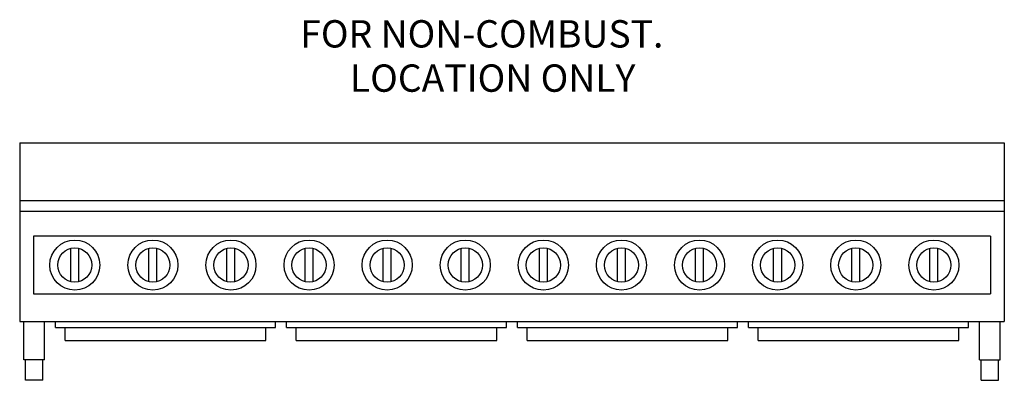
# Model space of a CAD drawing. Extents: x 0 to 72, y 0 to 26.4.
import ezdxf

# ---------------------------------------------------------------- set-up
doc = ezdxf.new("R2010")
doc.units = 0
doc.header["$LTSCALE"] = 10
doc.header["$MEASUREMENT"] = 0
doc.layers.add('250', color=2, linetype='CONTINUOUS')
doc.layers.add('700', color=2, linetype='CONTINUOUS')
doc.styles.add('ROMANS', font='ROMANS')

msp = doc.modelspace()

# ---------------------------------------------------------------- linework, layer by layer
at = {"layer": '250'}
for p, q in [((0, 17.375), (0, 4.312)), ((0, 17.375), (72, 17.375)), ((72, 17.375), (72, 4.312)), ((0, 13.152), (72, 13.152)), ((0, 12.375), (72, 12.375)), ((1, 10.551), (1, 6.313)), ((71, 10.551), (1, 10.551)), ((71, 10.551), (71, 6.313)), ((3.733, 7.218), (3.733, 9.647)), ((4.322, 7.218), (4.322, 9.647)), ((9.444, 7.218), (9.444, 9.647)), ((10.033, 7.218), (10.033, 9.647)), ((15.155, 7.218), (15.155, 9.647)), ((15.744, 7.218), (15.744, 9.647)), ((20.866, 7.218), (20.866, 9.647)), ((21.455, 7.218), (21.455, 9.647)), ((26.577, 7.218), (26.577, 9.647)), ((27.166, 7.218), (27.166, 9.647)), ((32.288, 7.218), (32.288, 9.647)), ((32.877, 7.218), (32.877, 9.647)), ((37.999, 7.218), (37.999, 9.647)), ((38.588, 7.218), (38.588, 9.647)), ((43.71, 7.218), (43.71, 9.647)), ((44.299, 7.218), (44.299, 9.647)), ((49.421, 7.218), (49.421, 9.647)), ((50.01, 7.218), (50.01, 9.647)), ((55.132, 7.218), (55.132, 9.647)), ((55.721, 7.218), (55.721, 9.647)), ((60.843, 7.218), (60.843, 9.647)), ((61.432, 7.218), (61.432, 9.647)), ((66.554, 7.218), (66.554, 9.647)), ((67.143, 7.218), (67.143, 9.647)), ((1, 6.313), (71, 6.313)), ((0, 4.312), (72, 4.312)), ((0.309, 1.491), (0.309, 4.312)), ((1.809, 1.491), (1.809, 4.312)), ((2.608, 3.861), (2.608, 4.312)), ((2.608, 3.861), (18.705, 3.861)), ((3.319, 2.919), (3.319, 3.861)), ((17.994, 2.919), (17.994, 3.861)), ((18.705, 3.861), (18.705, 4.312)), ((19.504, 3.861), (19.504, 4.312)), ((19.504, 3.861), (35.601, 3.861)), ((20.215, 2.919), (20.215, 3.861)), ((34.89, 2.919), (34.89, 3.861)), ((35.601, 3.861), (35.601, 4.312)), ((36.399, 3.861), (36.399, 4.312)), ((36.399, 3.861), (52.496, 3.861)), ((37.11, 2.919), (37.11, 3.861)), ((51.785, 2.919), (51.785, 3.861)), ((52.496, 3.861), (52.496, 4.312)), ((53.295, 3.861), (53.295, 4.312)), ((53.295, 3.861), (69.392, 3.861)), ((54.006, 2.919), (54.006, 3.861)), ((68.681, 2.919), (68.681, 3.861)), ((69.392, 3.861), (69.392, 4.312)), ((70.191, 1.491), (70.191, 4.312)), ((71.691, 1.491), (71.691, 4.312)), ((3.319, 2.919), (17.994, 2.919)), ((20.215, 2.919), (34.89, 2.919)), ((37.11, 2.919), (51.785, 2.919)), ((54.006, 2.919), (68.681, 2.919)), ((1.809, 1.491), (0.309, 1.491)), ((0.434, 0), (0.434, 1.491)), ((1.684, 0), (1.684, 1.491)), ((70.191, 1.491), (71.691, 1.491)), ((70.316, 0), (70.316, 1.491)), ((71.566, 0), (71.566, 1.491)), ((1.684, 0), (0.434, 0)), ((70.316, 0), (71.566, 0))]:
    msp.add_line(p, q, dxfattribs=at)
for centre, radius in [((4.027, 8.432), 1.83), ((9.738, 8.432), 1.83), ((15.449, 8.432), 1.83), ((21.16, 8.432), 1.83), ((26.871, 8.432), 1.83), ((32.582, 8.432), 1.83), ((38.293, 8.432), 1.83), ((44.004, 8.432), 1.83), ((49.715, 8.432), 1.83), ((55.426, 8.432), 1.83), ((61.137, 8.432), 1.83), ((66.848, 8.432), 1.83), ((4.027, 8.432), 1.25), ((9.738, 8.432), 1.25), ((15.449, 8.432), 1.25), ((21.16, 8.432), 1.25), ((26.871, 8.432), 1.25), ((32.582, 8.432), 1.25), ((38.293, 8.432), 1.25), ((44.004, 8.432), 1.25), ((49.715, 8.432), 1.25), ((55.426, 8.432), 1.25), ((61.137, 8.432), 1.25), ((66.848, 8.432), 1.25)]:
    msp.add_circle(centre, radius, dxfattribs=at)

# ---------------------------------------------------------------- texts
at = {"layer": '700', "style": 'ROMANS'}
for s, p in [('FOR NON-COMBUST.', (20.519, 24.341)), ('LOCATION ONLY', (24.146, 21.103))]:
    msp.add_text(s, height=2, dxfattribs=at).set_placement(p)

doc.saveas('drawing.dxf')
